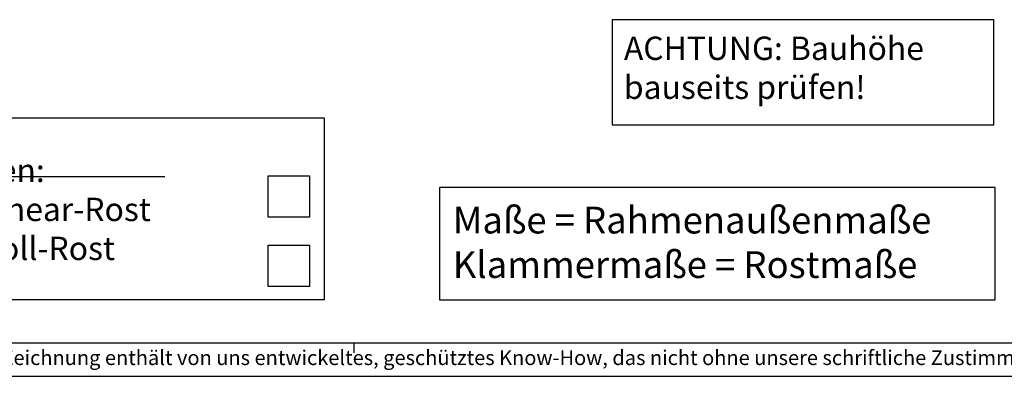
# Model space of a CAD drawing. Extents: x 223 to 1273, y -127 to 616.
# Drawn here: x 410 to 779, y -127 to 7 of the extents above; entities that cross this region are included whole.
import ezdxf

# ---------------------------------------------------------------- set-up
doc = ezdxf.new("R2010")
doc.units = 0
doc.layers.get('0').update_dxf_attribs({"linetype": 'CONTINUOUS'})
doc.layers.add('1', color=7, linetype='CONTINUOUS')
doc.styles.add('CONVERTER_11', font='txt.shx', dxfattribs={"width": 0.9})
doc.styles.add('CONVERTER_12', font='txt.shx', dxfattribs={"width": 0.81})

# ---------------------------------------------------------------- blocks, each defined once
blk = doc.blocks.new('560589', base_point=(3903.48, -86.96))
at = {"layer": '1', "color": 2, "linetype": 'CONTINUOUS'}
for p, q in [((317.31, -29.86), (524, -29.86)), ((524, -29.86), (524, -98.06)), ((524, -98.06), (317.31, -98.06))]:
    blk.add_line(p, q, dxfattribs=at)
at = {"layer": '1', "color": 1, "linetype": 'CONTINUOUS'}
blk.add_line((323.98, -51.82), (464.4, -51.82), dxfattribs=at)
at = {"layer": '1', "color": 3, "linetype": 'CONTINUOUS'}
for p, q in [((503.08, -51.63), (518.55, -51.63)), ((503.08, -67.09), (503.08, -51.63)), ((518.55, -51.63), (518.55, -67.09)), ((518.55, -67.09), (503.08, -67.09)), ((503.08, -93.08), (503.08, -77.61)), ((503.08, -77.61), (518.55, -77.61)), ((518.55, -77.61), (518.55, -93.08)), ((518.55, -93.08), (503.08, -93.08))]:
    blk.add_line(p, q, dxfattribs=at)
at = {"layer": '1', "color": 3}
for points in [[(631.84, 6.81), (631.84, -32.57), (774.68, -32.57), (774.68, 6.81)], [(567.16, -55.98), (567.16, -97.98), (775.16, -97.98), (775.16, -55.98)]]:
    blk.add_lwpolyline(points, close=True, dxfattribs=at)
at = {"layer": '1', "color": 3, "attachment_point": 7, "style": 'CONVERTER_11'}
for s, insert, char_height in [('ACHTUNG: Bauhöhe \\Pbauseits prüfen!', (636.21, -25.57), 8.75), ('Bitte ankreuzen:\\PAusführung Linear-Rost\\PAusführung Roll-Rost', (328.02, -85.87), 8.75), ('Maße = Rahmenaußenmaße\\PKlammermaße = Rostmaße', (572.16, -92.98), 10)]:
    blk.add_mtext(s, dxfattribs=dict(at, insert=insert, char_height=char_height))
blk = doc.blocks.new('_TB_FRAME_A3Q', base_point=(111.39, -63.32))
at = {"layer": '1', "color": 7, "linetype": 'CONTINUOUS'}
blk.add_line((131.39, -58.32), (526.39, -58.32), dxfattribs=at)
at = {"layer": '1', "color": 2, "linetype": 'CONTINUOUS'}
for p, q in [((236.39, -59.82), (236.39, -58.32)), ((111.39, -63.32), (531.39, -63.32))]:
    blk.add_line(p, q, dxfattribs=at)
at = {"layer": '1', "color": 2, "insert": (328.89, -60.82), "char_height": 2.2, "attachment_point": 5, "style": 'CONVERTER_12'}
blk.add_mtext('COPYRIGHT RESERVED: Die Zeichnung enthält von uns entwickeltes, geschütztes Know-How, das nicht ohne unsere schriftliche Zustimmung Dritten, insbesondere Mitbewerbern, zugänglich gemacht werden darf. Zuwiderhandlungen verpflichten zu Schadenersatz.', dxfattribs=at)

msp = doc.modelspace()

# ---------------------------------------------------------------- block references
at = {"xscale": 2.5, "yscale": 2.499999999999996}
msp.add_blockref('_TB_FRAME_A3Q', (222.788, -126.641), dxfattribs=at)
msp.add_blockref('560589', (3903.478, -86.961))

doc.saveas('drawing.dxf')
